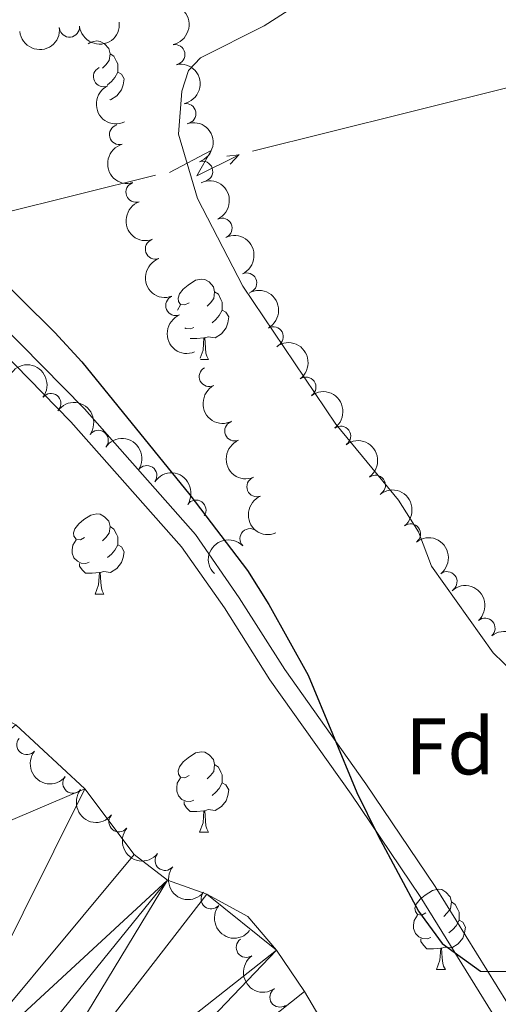
# Model space of a CAD drawing. Units: metres. Extents: x 644439 to 648956, y 718184 to 721247.
# Drawn here: x 647069 to 647129, y 719655 to 719777 of the extents above; entities that cross this region are included whole.
import ezdxf
from ezdxf.enums import TextEntityAlignment as Align

# ---------------------------------------------------------------- set-up
doc = ezdxf.new("R2010")
doc.units = ezdxf.units.M
doc.header["$MEASUREMENT"] = 0
doc.linetypes.add('DGN Style 3', pattern=[69.39816190825687, 49.57011564875491, -19.82804625950196])
for name, color, linetype, lineweight in [('Carátula', 7, 'Continuous', 5), ('Elementos auxiliares', 7, 'Continuous', 5), ('Entidades rústicas y varios', 7, 'Continuous', 5), ('Hidrografía', 7, 'Continuous', 5), ('Líneas de conducción', 7, 'Continuous', 5), ('Relieve y altimetría', 7, 'Continuous', 5), ('Viales y ferrocarril', 7, 'Continuous', 5)]:
    doc.layers.add(name, color=color, linetype=linetype, lineweight=lineweight)
doc.styles.add('Style-arial', font='arial.shx', dxfattribs={"bigfont": 'arialbig.shx'})

msp = doc.modelspace()

# ---------------------------------------------------------------- linework, layer by layer
at = {"layer": 'Carátula', "color": 7, "linetype": 'Continuous', "lineweight": 5}
msp.add_3dface([(644502.3999999999, 718183.6000000001), (648956.3999999999, 718278.06), (648893.4299999999, 721247.3999999999), (644439.4299999999, 721152.94)], dxfattribs=at)
at = {"layer": 'Elementos auxiliares', "color": 250, "linetype": 'Continuous', "lineweight": 5}
msp.add_3dface([(645369.46, 718595.8500000001), (645321, 720909.27), (648738, 720981.77), (648787.6000000001, 718668.3400000001)], dxfattribs=at)
at = {"layer": 'Entidades rústicas y varios', "color": 92, "linetype": 'Continuous', "lineweight": 5}
for p, q in [((647088.74, 719741.1300000001), (647089.1399999999, 719741.78)), ((647091.6300000001, 719734.98), (647092.6300000001, 719734.98)), ((647078.45, 719705.7), (647079.5700000001, 719705.7)), ((647091.5, 719675.99), (647092.6300000001, 719675.99)), ((647121.0800000001, 719658.8500000001), (647122.21, 719658.8500000001))]:
    msp.add_line(p, q, dxfattribs=at)
at = {"layer": 'Entidades rústicas y varios', "color": 92, "linetype": 'Continuous', "lineweight": 5, "flags": 128}
for points in [[(647077.6000000001, 719774.3500000001), (647077.94, 719774.5700000001), (647078.69, 719774.73), (647079.1100000001, 719774.6699999999), (647079.6399999999, 719774.3600000001), (647080.1699999999, 719773.77), (647080.3300000001, 719773.1300000001), (647080.22, 719772.28), (647079.8, 719771.75), (647079.3800000001, 719771.3300000001)], [(647080.3300000001, 719773.1300000001), (647080.81, 719772.8200000001), (647081.1200000001, 719772.1799999999), (647081.28, 719771.8600000001), (647081.28, 719771.28), (647081.28, 719770.8500000001), (647080.9099999999, 719770.1599999999), (647080.49, 719769.6799999999), (647080.01, 719769.26)], [(647081.28, 719770.8500000001), (647081.74, 719770.6000000001), (647082.0800000001, 719769.99), (647081.97, 719769.26), (647081.76, 719768.6200000001), (647081.1799999999, 719767.8800000001), (647080.3800000001, 719767.3999999999), (647080.3, 719767.4099999999)], [(647090.2, 719742.04), (647089.6799999999, 719741.78), (647089.1399999999, 719741.8300000001), (647088.8800000001, 719742.2), (647088.8200000001, 719742.6300000001), (647088.98, 719743.1499999999), (647089.46, 719743.74), (647090.1000000001, 719744.27), (647091, 719744.8600000001), (647091.74, 719745.02), (647092.1699999999, 719744.96), (647092.7, 719744.6499999999), (647093.23, 719744.06), (647093.3899999999, 719743.4199999999), (647093.28, 719742.5700000001), (647092.8600000001, 719742.04), (647092.44, 719741.6200000001)], [(647093.3899999999, 719743.4199999999), (647093.8600000001, 719743.1100000001), (647094.1799999999, 719742.47), (647094.3400000001, 719742.1499999999), (647094.3400000001, 719741.5700000001), (647094.3400000001, 719741.1400000001), (647093.97, 719740.45), (647093.55, 719739.97), (647093.0700000001, 719739.55)], [(647094.3400000001, 719741.1400000001), (647094.8, 719740.8900000001), (647095.1399999999, 719740.28), (647095.03, 719739.55), (647094.8200000001, 719738.9099999999), (647094.24, 719738.1699999999), (647093.44, 719737.69), (647092.5900000001, 719737.8), (647092.1599999999, 719737.6699999999)], [(647090.79, 719738.96), (647090.3600000001, 719738.8), (647089.78, 719738.8600000001), (647089.6699999999, 719738.9099999999)], [(647092.05, 719737.6699999999), (647091.1599999999, 719737.5800000001), (647090.3300000001, 719737.5800000001)], [(647091.56, 719735.1300000001), (647091.94, 719736.1400000001), (647092.05, 719737.6699999999), (647092.1599999999, 719737.6699999999), (647092.2, 719737.0800000001), (647092.23, 719736.3999999999), (647092.3, 719735.78), (647092.4199999999, 719735.3800000001), (647092.6300000001, 719734.98)], [(647077.1499999999, 719712.76), (647076.6200000001, 719712.49), (647076.0900000001, 719712.55), (647075.8200000001, 719712.9199999999), (647075.77, 719713.3400000001), (647075.9299999999, 719713.8600000001), (647076.4099999999, 719714.46), (647077.04, 719714.99), (647077.94, 719715.5700000001), (647078.69, 719715.73), (647079.1100000001, 719715.6799999999), (647079.6399999999, 719715.3600000001), (647080.1699999999, 719714.78), (647080.3300000001, 719714.1400000001), (647080.22, 719713.29), (647079.8, 719712.76), (647079.3800000001, 719712.3300000001)], [(647080.3300000001, 719714.1400000001), (647080.81, 719713.8200000001), (647081.1200000001, 719713.1799999999), (647081.28, 719712.8600000001), (647081.28, 719712.28), (647081.28, 719711.8600000001), (647080.9099999999, 719711.1699999999), (647080.49, 719710.69), (647080.01, 719710.27)], [(647077.73, 719709.6799999999), (647077.31, 719709.52), (647076.72, 719709.5800000001), (647076.25, 719709.79), (647075.8200000001, 719710.21), (647075.6100000001, 719710.8), (647075.6100000001, 719711.22), (647075.6599999999, 719711.8), (647076.0900000001, 719712.49)], [(647081.28, 719711.8600000001), (647081.74, 719711.6100000001), (647082.0800000001, 719710.99), (647081.97, 719710.27), (647081.76, 719709.6300000001), (647081.1799999999, 719708.8900000001), (647080.3800000001, 719708.4099999999), (647079.53, 719708.51), (647079.1000000001, 719708.3800000001)], [(647078.99, 719708.3800000001), (647078.1000000001, 719708.3), (647077.26, 719708.3), (647076.8300000001, 719708.73), (647076.51, 719709.2), (647076.51, 719709.52)], [(647078.45, 719705.7), (647078.8800000001, 719706.8600000001), (647078.99, 719708.3800000001), (647079.1000000001, 719708.3800000001), (647079.1399999999, 719707.8), (647079.1699999999, 719707.1100000001), (647079.24, 719706.5), (647079.3600000001, 719706.1000000001), (647079.5700000001, 719705.7)], [(647090.2, 719683.05), (647089.6799999999, 719682.79), (647089.1399999999, 719682.8400000001), (647088.8800000001, 719683.21), (647088.8200000001, 719683.6300000001), (647088.98, 719684.1499999999), (647089.46, 719684.75), (647090.1000000001, 719685.28), (647091, 719685.8700000001), (647091.74, 719686.03), (647092.1699999999, 719685.97), (647092.7, 719685.6499999999), (647093.23, 719685.0700000001), (647093.3899999999, 719684.4299999999), (647093.28, 719683.5800000001), (647092.8600000001, 719683.05), (647092.44, 719682.6300000001)], [(647093.3899999999, 719684.4299999999), (647093.8600000001, 719684.1100000001), (647094.1799999999, 719683.47), (647094.3400000001, 719683.1499999999), (647094.3400000001, 719682.5700000001), (647094.3400000001, 719682.1499999999), (647093.97, 719681.46), (647093.55, 719680.98), (647093.0700000001, 719680.56)], [(647090.79, 719679.97), (647090.3600000001, 719679.81), (647089.78, 719679.8700000001), (647089.3, 719680.0800000001), (647088.8800000001, 719680.51), (647088.6599999999, 719681.0900000001), (647088.6599999999, 719681.51), (647088.72, 719682.0900000001), (647089.1399999999, 719682.79)], [(647094.3400000001, 719682.1499999999), (647094.8, 719681.8999999999), (647095.1399999999, 719681.29), (647095.03, 719680.56), (647094.8200000001, 719679.9199999999), (647094.24, 719679.1799999999), (647093.44, 719678.7), (647092.5900000001, 719678.81), (647092.1599999999, 719678.6699999999)], [(647092.05, 719678.6699999999), (647091.1599999999, 719678.5900000001), (647090.3200000001, 719678.5900000001), (647089.8899999999, 719679.02), (647089.5700000001, 719679.49), (647089.5700000001, 719679.81)], [(647091.5, 719675.99), (647091.94, 719677.1499999999), (647092.05, 719678.6699999999), (647092.1599999999, 719678.6699999999), (647092.2, 719678.0900000001), (647092.23, 719677.4099999999), (647092.3, 719676.79), (647092.4199999999, 719676.3900000001), (647092.6300000001, 719675.99)], [(647119.78, 719665.9099999999), (647119.25, 719665.6400000001), (647118.72, 719665.7), (647118.46, 719666.0700000001), (647118.3999999999, 719666.49), (647118.56, 719667.01), (647119.04, 719667.6100000001), (647119.6799999999, 719668.1400000001), (647120.5800000001, 719668.72), (647121.3200000001, 719668.8800000001), (647121.75, 719668.8300000001), (647122.28, 719668.51), (647122.81, 719667.9299999999), (647122.97, 719667.29), (647122.8600000001, 719666.44), (647122.4299999999, 719665.9099999999), (647122.01, 719665.48)], [(647122.97, 719667.29), (647123.44, 719666.97), (647123.76, 719666.3300000001), (647123.9199999999, 719666.01), (647123.9199999999, 719665.4299999999), (647123.9199999999, 719665.01), (647123.55, 719664.3200000001), (647123.1300000001, 719663.8400000001), (647122.6499999999, 719663.4199999999)], [(647120.3700000001, 719662.8300000001), (647119.94, 719662.6699999999), (647119.3600000001, 719662.73), (647118.8800000001, 719662.94), (647118.46, 719663.3600000001), (647118.24, 719663.95), (647118.24, 719664.3700000001), (647118.3, 719664.95), (647118.72, 719665.6400000001)], [(647123.9199999999, 719665.01), (647124.3700000001, 719664.76), (647124.72, 719664.1400000001), (647124.6100000001, 719663.4199999999), (647124.3999999999, 719662.78), (647123.81, 719662.04), (647123.02, 719661.56), (647122.1699999999, 719661.6599999999), (647121.74, 719661.53)], [(647121.6300000001, 719661.53), (647120.74, 719661.45), (647119.8899999999, 719661.45), (647119.47, 719661.8800000001), (647119.1499999999, 719662.3500000001), (647119.1499999999, 719662.6699999999)], [(647121.0800000001, 719658.8500000001), (647121.52, 719660.01), (647121.6300000001, 719661.53), (647121.74, 719661.53), (647121.77, 719660.95), (647121.81, 719660.26), (647121.8800000001, 719659.6499999999), (647121.99, 719659.25), (647122.21, 719658.8500000001)]]:
    msp.add_lwpolyline(points, dxfattribs=at)
at = {"layer": 'Entidades rústicas y varios', "color": 92, "linetype": 'Continuous', "lineweight": 5}
msp.add_polyline3d([(647137.19, 719689.6400000001, 428.1), (647128.1799999999, 719698.3600000001, 428.22), (647120.47, 719709.2, 428.22), (647118.8600000001, 719713.49, 428.2), (647116.3600000001, 719717.4299999999, 428.1), (647108.53, 719726.9099999999, 428.22), (647096.8899999999, 719744.1200000001, 428.39), (647091.26, 719755.0800000001, 428.41), (647088.8800000001, 719763.1000000001, 428.53), (647089.28, 719768.45, 428.58), (647090.1300000001, 719771.05, 428.65), (647091.6200000001, 719772.6200000001, 428.7), (647099.5800000001, 719776.6000000001, 429), (647112.29, 719784.75, 429.53), (647120.1399999999, 719790.21, 429.86)], dxfattribs=at)
at = {"layer": 'Entidades rústicas y varios', "color": 92, "linetype": 'Continuous', "lineweight": 5, "extrusion": (-0.1877683471406433, 0.1257544815426835, 0.9741297953476229)}
for centre in [(-958122.8395342097, 133669.2203315953, -30567.57636196139), (-958117.4804687583, 133674.3032278626, -30568.87812346956)]:
    msp.add_arc(centre, 2.516055640060342, 45.36446333574663, 225.9090503451193, dxfattribs=at)
at = {"layer": 'Entidades rústicas y varios', "color": 92, "linetype": 'Continuous', "lineweight": 5}
for centre, radius, start, end in [((647075.2568886625, 719776.4486226921, 431.787732295104), 1.250091938746998, 186.1212028871817, 5.334757306177119), ((647088.4305585832, 719773.0297431706, 431.4367620089366), 1.250091938746998, 281.5415729791258, 100.7551273981212), ((647079.4978915572, 719770.2694118146, 431.6548107099834), 1.250091938746998, 115.6060290081153, 294.8195834271107), ((647089.8068554201, 719765.6580710723, 431.317357260543), 1.250091938746998, 281.5415729791258, 100.7551273981212), ((647081.4997564491, 719763.047343839, 431.3798136185339), 1.250091938746999, 106.0936212325495, 285.3071756515449), ((647091.899298318, 719758.4645257883, 431.31), 1.250091938746998, 288.8506355210011, 108.0641899399966), ((647083.5614626491, 719755.8455729557, 431.1106387342891), 1.250091938746999, 109.8059746437067, 289.0195290627021), ((647094.3185719065, 719751.3693259924, 431.31), 1.250091938746998, 295.2251091738893, 114.4386635928847), ((647085.9828951384, 719748.7488299671, 430.959299203689), 1.250091938746999, 109.8059746437067, 289.0195290627021), ((647097.400031158, 719744.5315918005, 431.31), 1.250091938746998, 295.2251091738893, 114.4386635928847), ((647088.5350555729, 719741.7012938429, 430.8102531803164), 1.250091938746998, 112.6280199945691, 291.8415744135646), ((647100.7160450977, 719737.8092293758, 431.3878420617158), 1.250091938746999, 299.4431339978119, 118.6566884168074), ((647092.7129611007, 719732.8446154692, 430.7878486974119), 1.250091938746998, 117.4501720639569, 296.6637264829523), ((647104.7911454802, 719731.5250417097, 431.385835966254), 1.250091938746998, 306.3280296139397, 125.5415840329352), ((647072.9424989345, 719729.4885413733, 430.9310679188927), 1.250091938746998, 322.4694890887204, 141.6830435077158), ((647078.8548929784, 719724.8908072519, 431.3183710981949), 1.250091938746998, 324.4057916786771, 143.6193460976725), ((647095.8929302152, 719726.0573287283, 430.8762989370483), 1.250091938746998, 112.6402270675647, 291.8537814865601), ((647109.131650951, 719725.4087406041, 431.3562886179179), 1.250091938746998, 306.3280296139397, 125.5415840329352), ((647084.9204164222, 719720.4882875609, 431.533942005447), 1.250091938746999, 325.9317371519049, 145.1452915709004), ((647098.6606429899, 719719.093199593, 431.177415836169), 1.250091938746998, 112.6402270675647, 291.8537814865601), ((647113.4721564217, 719719.2924394987, 431.3267412695818), 1.250091938746998, 306.3280296139397, 125.5415840329352), ((647091.0612639363, 719716.1829190431, 431.5955352603553), 1.250091938746999, 325.9317371519049, 145.1452915709004), ((647097.7979494636, 719712.6154109729, 431.5593653207538), 1.250091938746999, 44.8793800863622, 224.0929345053576), ((647117.8677065538, 719713.2162021375, 431.2624982135797), 1.250091938746999, 308.2767872579655, 127.4903416769608), ((647122.4132404744, 719707.2516309777, 431.152897776407), 1.250091938746999, 308.2767872579655, 127.4903416769608), ((647127.1598553758, 719701.4492722014, 431.0399077846695), 1.250091938746999, 311.9784359669086, 131.191990385904), ((647069.9311404089, 719686.906729932, 431.8637394026594), 1.250091938746999, 141.045769399375, 320.2593238183704), ((647075.6830824711, 719682.0938804508, 431.8232130858918), 1.250091938746999, 141.045769399375, 320.2593238183704), ((647081.4350245334, 719677.2810309697, 431.7826867691243), 1.250091938746999, 141.045769399375, 320.2593238183704), ((647087.1869665959, 719672.4681814886, 431.7421604523568), 1.250091938746999, 141.045769399375, 320.2593238183704), ((647092.9389086582, 719667.6553320074, 431.7016341355892), 1.250091938746999, 141.045769399375, 320.2593238183704), ((647097.3312890164, 719661.6113906452, 431.5076913067096), 1.250091938746999, 125.0571059015595, 304.2706603205548), ((647101.5326556088, 719655.4038850111, 431.2519716084228), 1.250091938746999, 125.0571059015595, 304.2706603205548)]:
    msp.add_arc(centre, radius, start, end, dxfattribs=at)
at = {"layer": 'Entidades rústicas y varios', "color": 92, "linetype": 'Continuous', "lineweight": 5, "extrusion": (0.1429291847452845, 0.1750496785602493, 0.9741297953476229)}
for centre in [(-45992.70027864526, -941677.2410720529, 218903.3813072928), (-45987.34074418113, -941672.1457583467, 218902.1310398977)]:
    msp.add_arc(centre, 2.516055640060342, 45.36446333574663, 225.9090503451193, dxfattribs=at)
at = {"layer": 'Entidades rústicas y varios', "color": 92, "linetype": 'Continuous', "lineweight": 5, "extrusion": (0.2126996184383682, -0.076354529218448, 0.974129795347623)}
msp.add_arc((896067.8860449364, -356280.471070012, 83096.51915628478), 2.516055640060342, 45.36446333574664, 225.9090503451193, dxfattribs=at)
at = {"layer": 'Entidades rústicas y varios', "color": 92, "linetype": 'Continuous', "lineweight": 5, "extrusion": (-0.202241277220622, 0.1008444723530736, 0.9741297953476229)}
msp.add_arc((-932881.1527522142, 251333.2393017718, -57864.68858500039), 2.516055640060343, 45.36446333574665, 225.9090503451193, dxfattribs=at)
at = {"layer": 'Entidades rústicas y varios', "color": 92, "linetype": 'Continuous', "lineweight": 5, "extrusion": (0.1971565236078203, -0.1104556336946071, 0.974129795347623)}
msp.add_arc((944200.5524135886, -207130.7768979433, 48494.86451756478), 2.516055640060341, 45.36446333574666, 225.9090503451193, dxfattribs=at)
at = {"layer": 'Entidades rústicas y varios', "color": 92, "linetype": 'Continuous', "lineweight": 5, "extrusion": (-0.2121872933167595, 0.07776692337302356, 0.974129795347623)}
for centre in [(-898472.9539303699, 350678.9998802737, -80912.00136097451), (-898467.5941856175, 350684.1104084455, -80913.18695702348)]:
    msp.add_arc(centre, 2.516055640060342, 45.36446333574665, 225.9090503451193, dxfattribs=at)
at = {"layer": 'Entidades rústicas y varios', "color": 92, "linetype": 'Continuous', "lineweight": 5, "extrusion": (0.2038945486914054, -0.0974584774656694, 0.974129795347623)}
for centre in [(928440.0446699585, -266254.04547419, 62210.64870119745), (928434.6860164969, -266259.1891629207, 62211.68663150273)]:
    msp.add_arc(centre, 2.516055640060342, 45.36446333574663, 225.9090503451192, dxfattribs=at)
at = {"layer": 'Entidades rústicas y varios', "color": 92, "linetype": 'Continuous', "lineweight": 5, "extrusion": (-0.2173324683743056, 0.06194949560997004, 0.9741297953476231)}
msp.add_arc((-869557.1027072559, 414113.6566069887, -95628.18479195732), 2.516055640060342, 45.36446333574666, 225.9090503451193, dxfattribs=at)
at = {"layer": 'Entidades rústicas y varios', "color": 92, "linetype": 'Continuous', "lineweight": 5, "extrusion": (0.2084455567791857, -0.08730172778939443, 0.974129795347623)}
msp.add_arc((913841.2743070569, -310469.3556486012, 72467.89010323657), 2.516055640060342, 45.36446333574665, 225.9090503451193, dxfattribs=at)
at = {"layer": 'Entidades rústicas y varios', "color": 92, "linetype": 'Continuous', "lineweight": 5, "extrusion": (-0.2231914825658987, 0.03545002011331411, 0.9741297953476229)}
for centre in [(-812332.5508478446, 512674.3266600653, -118493.3657668189), (-812327.191144686, 512679.4304711943, -118494.5801366195), (-812321.8314415273, 512684.5342823233, -118495.7945064203)]:
    msp.add_arc(centre, 2.516055640060343, 45.36446333574663, 225.9090503451193, dxfattribs=at)
at = {"layer": 'Entidades rústicas y varios', "color": 92, "linetype": 'Continuous', "lineweight": 5, "extrusion": (-0.2242483339021769, -0.02799690265182937, 0.9741297953476231)}
msp.add_arc((-634024.4090986938, 712429.6637872111, -164835.2537924916), 2.516055640060342, 45.36446333574664, 225.9090503451193, dxfattribs=at)
at = {"layer": 'Entidades rústicas y varios', "color": 92, "linetype": 'Continuous', "lineweight": 5, "extrusion": (0.2150466042441325, -0.0694701361670301, 0.974129795347623)}
msp.add_arc((883799.2095616349, -384209.8206640553, 89574.98422239374), 2.516055640060341, 45.36446333574663, 225.9090503451193, dxfattribs=at)
at = {"layer": 'Entidades rústicas y varios', "color": 92, "linetype": 'Continuous', "lineweight": 5, "extrusion": (-0.2231743187548166, -0.03555791422906773, 0.9741297953476229)}
msp.add_arc((-608949.0452397116, 732896.3850758257, -169582.9493712526), 2.516055640060342, 45.36446333574663, 225.9090503451192, dxfattribs=at)
at = {"layer": 'Entidades rústicas y varios', "color": 92, "linetype": 'Continuous', "lineweight": 5, "extrusion": (-0.2221482802504232, -0.0414883525555988, 0.9741297953476231)}
for centre in [(-588695.1777603985, 748438.0821555379, -173188.2604260242), (-588689.8181963905, 748443.206430783, -173189.385982267)]:
    msp.add_arc(centre, 2.516055640060342, 45.36446333574665, 225.9090503451193, dxfattribs=at)
at = {"layer": 'Entidades rústicas y varios', "color": 92, "linetype": 'Continuous', "lineweight": 5, "extrusion": (0.2084641519969525, -0.08725731572876703, 0.9741297953476231)}
for centre in [(913761.7397319113, -310671.4903204308, 72514.85130817475), (913756.384308683, -310676.5286788372, 72516.32927522932)]:
    msp.add_arc(centre, 2.516055640060342, 45.36446333574666, 225.9090503451193, dxfattribs=at)
at = {"layer": 'Entidades rústicas y varios', "color": 92, "linetype": 'Continuous', "lineweight": 5, "extrusion": (-0.224267899489529, 0.02783973912508427, 0.9741297953476231)}
for centre in [(-793952.6495743004, 539301.8775314143, -124670.8419702063), (-793947.2904018684, 539306.9627453567, -124672.1342047073)]:
    msp.add_arc(centre, 2.516055640060342, 45.36446333574663, 225.9090503451192, dxfattribs=at)
at = {"layer": 'Entidades rústicas y varios', "color": 92, "linetype": 'Continuous', "lineweight": 5, "extrusion": (-0.001868298905044127, -0.2259815286150611, 0.974129795347623)}
msp.add_arc((641123.0138983083, 706375.7037786036, -163430.1451558439), 2.516055640060342, 45.36446333574663, 225.9090503451192, dxfattribs=at)
at = {"layer": 'Entidades rústicas y varios', "color": 92, "linetype": 'Continuous', "lineweight": 5, "extrusion": (-0.2255973850883207, 0.01330269361107704, 0.9741297953476229)}
msp.add_arc((-756548.8152785234, 588118.7864376324, -135996.1492853148), 2.516055640060342, 45.36446333574663, 225.9090503451192, dxfattribs=at)
at = {"layer": 'Entidades rústicas y varios', "color": 92, "linetype": 'Continuous', "lineweight": 5, "extrusion": (-0.2239277180213714, 0.03045519525039076, 0.974129795347623)}
msp.add_arc((-800342.9370145405, 530254.5929920477, -122572.3194871637), 2.516055640060343, 45.36446333574663, 225.9090503451192, dxfattribs=at)
at = {"layer": 'Entidades rústicas y varios', "color": 92, "linetype": 'Continuous', "lineweight": 5, "extrusion": (0.2248747182302185, 0.02241657683229247, 0.9741297953476231)}
for centre in [(651950.0168113945, -696667.662252091, 162063.4657258517), (651944.657144889, -696672.7818641659, 162064.6118266994), (651939.2974783835, -696677.9014762406, 162065.7579275472), (651933.9378118782, -696683.0210883152, 162066.9040283948), (651928.5781453726, -696688.1407003902, 162068.0501292426)]:
    msp.add_arc(centre, 2.516055640060342, 45.36446333574664, 225.9090503451193, dxfattribs=at)
at = {"layer": 'Entidades rústicas y varios', "color": 92, "linetype": 'Continuous', "lineweight": 5, "extrusion": (0.2223502952060462, -0.04039168277977973, 0.9741297953476229)}
msp.add_arc((823728.2056873462, -494812.2155837709, 115234.4727315216), 2.516055640060342, 45.36446333574664, 225.9090503451193, dxfattribs=at)
at = {"layer": 'Hidrografía', "color": 142, "linetype": 'Continuous', "lineweight": 15}
msp.add_polyline3d([(646978.9099999999, 719784.5, 422.05), (646985.75, 719775.05, 422.13), (646997.76, 719760.3999999999, 422.09), (647002.01, 719755.71, 422.13), (647006.5, 719751.26, 422.13), (647015.99, 719742.8, 422.13), (647022.8999999999, 719735.25, 422.13), (647026.44, 719730.8800000001, 422.13), (647036.3200000001, 719711.78, 422.24), (647042.22, 719702.1699999999, 422.32), (647048.49, 719695.94, 422.32), (647053.1799999999, 719693.97, 422.32), (647057.6499999999, 719693.94, 422.4), (647063.3800000001, 719692.27, 422.36), (647068.55, 719689.3999999999, 422.36), (647077.1799999999, 719681.3999999999, 422.36), (647083.3400000001, 719673.22, 422.36), (647087.48, 719670, 422.36), (647092.3999999999, 719668.27, 422.36), (647097.53, 719665.45, 422.36), (647101.1100000001, 719661.27, 422.36), (647104.6100000001, 719656.1000000001, 422.36), (647110.46, 719646.1499999999, 422.36), (647115.8200000001, 719638.0900000001, 422.38)], dxfattribs=at)
at = {"layer": 'Líneas de conducción', "color": 6, "linetype": 'Continuous', "lineweight": 5}
for p, q in [((647117.5103753146, 719765.8093921929, 441.8495673616212), (647136.8970777257, 719770.637905735, 440.9323833008232)), ((647098.1236729037, 719760.9808786507, 442.7667514224192), (647117.5103753146, 719765.8093921929, 441.8495673616212)), ((647066.6202814861, 719753.1345441446, 444.2571755212159), (647086.006983897, 719757.9630576868, 443.3399914604179))]:
    msp.add_line(p, q, dxfattribs=at)
at = {"layer": 'Líneas de conducción', "color": 6, "linetype": 'Continuous', "lineweight": 5, "extrusion": (0.9477058124873404, -0.313572192286115, 0.05938158976138622), "elevation": 387582.6642548179, "flags": 128}
msp.add_lwpolyline([(886592.3707923426, -22549.11254274956), (886596.6160838315, -22618.10929743008), (886593.0614675032, -22606.13817268098), (886597.2183661754, -22676.33208904057)], dxfattribs=at)
at = {"layer": 'Líneas de conducción', "color": 6, "linetype": 'Continuous', "lineweight": 5, "extrusion": (0.9924615774945845, 0.1219683414142186, 0.01198919887338259), "elevation": 730010.8882629378, "flags": 128}
msp.add_lwpolyline([(635455.0702282398, -8246.885076276969), (635455.0702282398, -8373.889253586523)], dxfattribs=at)
at = {"layer": 'Líneas de conducción', "color": 6, "linetype": 'Continuous', "lineweight": 5, "extrusion": (0.6911521327161035, 0.7222383341026685, 0.02608674365619241), "elevation": 967092.3203017699, "flags": 128}
msp.add_lwpolyline([(30116.42376606533, -24730.75237572614), (30116.42376606545, -24793.67378895305)], dxfattribs=at)
at = {"layer": 'Relieve y altimetría', "color": 30, "linetype": 'Continuous', "lineweight": 25, "elevation": 425, "flags": 128}
for points in [[(646890.26, 719919.5900000001), (646896.5900000001, 719910.8400000001), (646908.26, 719898.28), (646915.96, 719889.51), (646919.55, 719886.02), (646929.6699999999, 719879.6000000001), (646933.8500000001, 719875.9199999999), (646945.0900000001, 719863.27), (646953.7, 719854.6599999999), (646961.53, 719846.22), (646979.1799999999, 719830.8400000001), (646990.98, 719818.95), (647012.48, 719796.1300000001), (647019.78, 719787.96), (647023.26, 719783.3500000001), (647027.6100000001, 719780.4099999999), (647030.1100000001, 719779.3900000001), (647031.8899999999, 719780.8999999999), (647035.8200000001, 719777.8400000001), (647056.4299999999, 719755.1200000001), (647073.4099999999, 719738.3500000001)], [(647073.4099999999, 719738.3500000001), (647076.79, 719734.6799999999), (647090.3, 719718.0800000001), (647097.48, 719708.6300000001), (647100.1599999999, 719704.4199999999), (647105.0800000001, 719695.6000000001), (647111.1599999999, 719680.9199999999), (647113.75, 719675.6000000001), (647118.8400000001, 719666.1200000001), (647121.79, 719662.1000000001), (647126.6100000001, 719658.6400000001), (647132, 719658.6000000001)]]:
    msp.add_lwpolyline(points, dxfattribs=at)
at = {"layer": 'Viales y ferrocarril', "color": 250, "linetype": 'Continuous', "lineweight": 5}
msp.add_polyline3d([(646904.0800000001, 719912.9099999999, 425.59), (646923.22, 719888.6499999999, 425.47), (646926.7, 719884.77, 425.44), (646939.71, 719873.29, 425.39), (646957.3999999999, 719854.1599999999, 425.49), (646972.23, 719841.52, 425.78), (646990.6100000001, 719822.23, 425.82), (647008.3600000001, 719804.9199999999, 425.78), (647024.8500000001, 719784.8200000001, 425.02), (647038.01, 719771.25, 424.97), (647044.95, 719760.8700000001, 424.55), (647051.9299999999, 719752, 424.21), (647064.9299999999, 719737.8999999999, 424.19), (647075.4099999999, 719727.21, 424.28), (647089.24, 719711.5800000001, 424.45), (647094.6000000001, 719703.99, 424.23), (647100.27, 719695.01, 424.58), (647110.4199999999, 719680.73, 424.4), (647119.05, 719667.98, 424.57), (647128.06, 719653.46, 424.39)], dxfattribs=at)
at = {"layer": 'Viales y ferrocarril', "color": 250, "linetype": 'DGN Style 3', "lineweight": 5}
msp.add_polyline3d([(647018.5900000001, 719796.1200000001, 425.39), (647026.5800000001, 719786.3800000001, 425.02), (647039.8600000001, 719772.6799999999, 424.97), (647046.8400000001, 719762.24, 424.55), (647053.71, 719753.51, 424.21), (647066.6200000001, 719739.51, 424.19), (647077.1200000001, 719728.8, 424.28), (647090.99, 719713.1300000001, 424.45), (647096.47, 719705.25, 424.23), (647102.1399999999, 719696.27, 424.58), (647112.27, 719682.01, 424.4), (647120.94, 719669.2, 424.57), (647129.97, 719654.6499999999, 424.39)], dxfattribs=at)

# ---------------------------------------------------------------- texts
at = {"layer": 'Entidades rústicas y varios', "color": 92, "linetype": 'Continuous', "lineweight": 5, "style": 'Style-arial'}
msp.add_text('Fd', height=7.000020000000001, dxfattribs=at).set_placement((647122.7749807204, 719686.70001, 426.15), align=Align.MIDDLE_CENTER)

# ---------------------------------------------------------------- meshes
at = {"layer": 'Hidrografía', "color": 154, "linetype": 'Continuous', "lineweight": 15}
mesh = msp.add_polyface(dxfattribs=at)
corners = [(647033.6799999999, 719675.45, 422.3199999999957), (647048.49, 719695.94, 422.3199999999979), (647053.1800000002, 719693.97, 422.3199999999978), (647040.3900000004, 719665.76, 422.3199999999962), (647057.6499999999, 719693.94, 422.3999999999966), (647063.3800000001, 719692.27, 422.3599999999972), (647068.55, 719689.3999999997, 422.3599999999971), (647077.1799999999, 719681.3999999999, 422.3599999999973), (647057.8500000001, 719642.6799999999, 422.3599999999964), (647083.3400000001, 719673.2199999997, 422.3599999999918), (647087.48, 719669.9999999998, 422.359999999996), (647061.1599999999, 719637.5, 422.3599999999992), (647064.8400000003, 719632.71, 422.3999999999991), (647092.3999999999, 719668.27, 422.3599999999958), (647101.1100000001, 719661.2699999998, 422.3599999999977), (647097.53, 719665.45, 422.3599999999942), (647069.5700000003, 719628.26, 422.4799999999973), (647104.6100000001, 719656.1000000001, 422.3599999999968), (647110.46, 719646.1499999997, 422.3599999999975), (647084.4400000002, 719615.98, 422.4799999999988), (647115.8200000003, 719638.0900000001, 422.3799999999957), (647120.5800000003, 719630.9499999997, 422.3999999999954), (647126.1399999999, 719621.3400000001, 422.3999999999942), (647104.1700000002, 719593.4200000002, 422.5099999999999), (647131.19, 719610.8500000001, 422.3999999999964), (647133.8800000001, 719606.05, 422.4299999999994), (647110.9199999999, 719583.9099999999, 422.5099999999986), (647115.4500000002, 719580.04, 422.5099999999964), (647144.8999999999, 719590.8200000003, 422.4299999999994), (647127.5700000003, 719566.9099999999, 422.5099999999991), (647152.6799999999, 719582.1900000002, 422.4699999999987), (647140.97, 719555.0800000003, 422.5499999999983), (647145.9299999999, 719553.73, 422.5499999999935), (647161.6000000001, 719573.4299999999, 422.5499999999942), (647151.22, 719552.9100000001, 422.5899999999983), (647166.3200000001, 719569.46, 422.6199999999993), (647156.2, 719550.6000000001, 422.5899999999942), (647178.5700000003, 719557.7199999997, 422.6199999999981), (647158.76, 719547.3700000003, 422.6299999999972), (647160.73, 719542.74, 422.6999999999938), (647162.53, 719537.3899999997, 422.6999999999943), (647165.55, 719532.3500000001, 422.6999999999956), (647170.5900000001, 719528.81, 422.6999999999991), (647195.3700000001, 719543.8499999999, 422.6199999999972), (647176.3500000001, 719525.4299999999, 422.6999999999967), (647186.9299999999, 719520.3500000001, 422.6999999999981), (647204.5900000001, 719537.3300000001, 422.6599999999962), (647197.3400000003, 719513.5800000001, 422.6999999999944), (647209.49, 719534.3200000001, 422.6599999999979), (647208.1100000003, 719508.94, 422.6999999999979), (647226.01, 719525.72, 422.659999999998), (647219.0000000002, 719505.3400000001, 422.6999999999961), (647230.75, 719523.75, 422.659999999997), (647236.3099999998, 719520.8400000001, 422.6599999999979), (647244.8700000001, 719492.6000000001, 422.8499999999988), (647254.7, 719514.5099999998, 422.6599999999932), (647254.51, 719489.28, 422.8499999999955), (647264.46, 719510.5999999999, 422.6599999999968), (647264.81, 719484.7300000002, 422.8499999999978), (647269.7599999998, 719483.0900000001, 422.8499999999971), (647275.49, 719482.0800000003, 422.8499999999952), (647299.94, 719493.51, 422.6599999999983)]
mesh.append_faces([[corners[k] for k in face] for face in [(14, 13, 15)]], dxfattribs={"vtx0": -1, "color": 154})
mesh.append_faces([[corners[k] for k in face] for face in [(3, 7, 8), (8, 10, 11), (11, 10, 12), (12, 14, 16), (16, 18, 19), (19, 22, 23), (23, 25, 26), (26, 25, 27), (27, 28, 29), (29, 30, 31), (31, 30, 32), (34, 35, 36), (35, 34, 33), (32, 33, 34), (36, 37, 38), (38, 37, 39), (39, 37, 40), (40, 37, 41), (42, 43, 44), (43, 42, 37), (41, 37, 42), (44, 43, 45), (45, 46, 47), (47, 48, 49), (49, 50, 51), (51, 53, 54), (54, 55, 56), (56, 57, 58), (58, 57, 59), (59, 57, 60), (61, 60, 57)]], dxfattribs={"vtx0": -1, "vtx1": -1, "color": 154})
mesh.append_faces([[corners[k] for k in face] for face in [(12, 13, 14)]], dxfattribs={"vtx0": -1, "vtx1": -1, "vtx2": -1, "color": 154})
mesh.append_faces([[corners[k] for k in face] for face in [(0, 1, 2), (3, 2, 4), (3, 4, 5), (3, 5, 6), (3, 6, 7), (8, 7, 9), (8, 9, 10), (12, 10, 13), (16, 14, 17), (16, 17, 18), (19, 18, 20), (19, 20, 21), (19, 21, 22), (23, 22, 24), (23, 24, 25), (27, 25, 28), (29, 28, 30), (32, 30, 33), (36, 35, 37), (45, 43, 46), (47, 46, 48), (49, 48, 50), (51, 50, 52), (51, 52, 53), (54, 53, 55), (56, 55, 57)]], dxfattribs={"vtx0": -1, "vtx2": -1, "color": 154})

doc.saveas('drawing.dxf')
